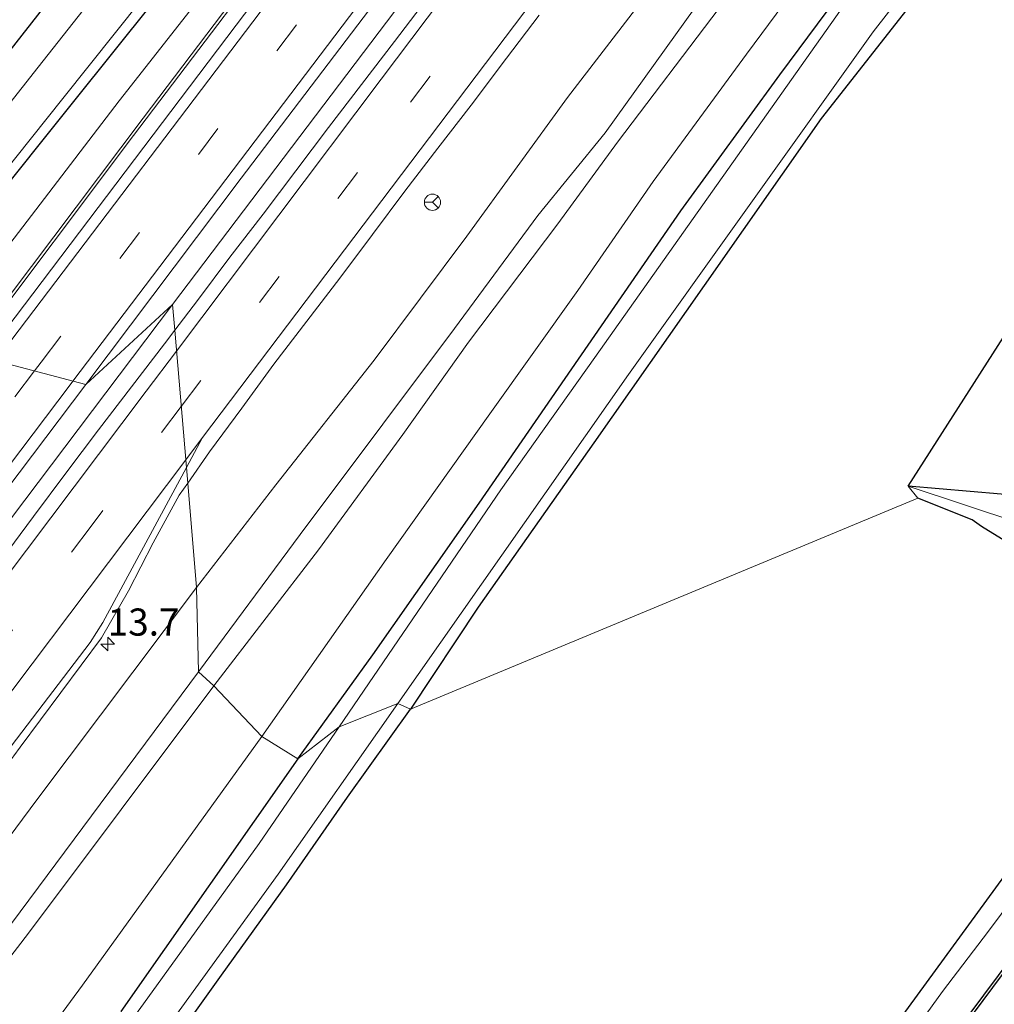
# Model space of a CAD drawing. Units: metres. Extents: x 154783 to 157354, y 568746 to 575000.
# Drawn here: x 157186 to 157276, y 574818 to 574909 of the extents above; entities that cross this region are included whole.
import ezdxf
from ezdxf.enums import TextEntityAlignment as Align

# ---------------------------------------------------------------- set-up
doc = ezdxf.new("R2010")
doc.units = ezdxf.units.M
doc.linetypes.add('VW-3-9_STREEP', pattern=[12, 3, -9])
doc.layers.get('0').update_dxf_attribs({"lineweight": 25})
for name, color, linetype, lineweight in [('B-ME-AM-KILOMETR-S-B1', 7, 'Continuous', 18), ('B-ME-BV-GELEIDECONSTRUCTIE-GELEIDERAIL-L-B1', 213, 'BV-GELEIDERAIL', 18), ('B-ME-GR-BOMENSTRUIKEN-GV-B6', 93, 'Continuous', 18), ('B-ME-GW-KRUINLIJN-L-B1', 93, 'Continuous', 18), ('B-ME-GW-TEENLIJN-L-B1', 93, 'Continuous', 18), ('B-ME-IE-GRASLAND-GV-B6', 93, 'Continuous', 18), ('B-ME-IE-GRONDWERKLIJN-GROND_INGERICHT-GV-B6', 253, 'Continuous', 18), ('B-ME-IE-HULPGEOMETRIE-L-B1', 53, 'Continuous', 18), ('B-ME-OG-WATER-GV-B6', 153, 'Continuous', 18), ('B-ME-VH-VERH_SOORT-BITUMEN-GV-B6', 8, 'IE-TERREINAFSCHEIDING-NATUURLIJK-HOUTWAL', 18), ('B-ME-VH-VERH_SOORT-HALF_VERHARDING-GV-B6', 8, 'IE-TERREINAFSCHEIDING-NATUURLIJK-HOUTWAL', 18), ('B-ME-VW-MARKERING-39STREEP-015-L-B1', 255, 'VW-3-9_STREEP', 18), ('B-ME-VW-MARKERING-STREEP-015-L-B1', 7, 'Continuous', 18), ('B-ME-VW-MEUBILAIR_WEGMEUBILAIR-RONA-S-B1', 8, 'Continuous', 18)]:
    doc.layers.add(name, color=color, linetype=linetype, lineweight=lineweight)
for name, color, linetype in [('B-ME-GW-INSTEEKWATERGANG-L-B1', 10, 'Continuous'), ('B-ME-KG-KADASTRAAL-OPNAMEDTMGRENS-L-B1', 10, 'Continuous'), ('B-ME-OB-BESCHOEIING-GV-B6', 10, 'Continuous')]:
    doc.layers.add(name, color=color, linetype=linetype)
doc.styles.add('NLCS-ISO', font='NLCS-ISO.TTF')
doc.linetypes.add('BV-GELEIDERAIL', pattern='A,10,-3,[108,NLCS.SHX,S=1,R=0,X=0,Y=0],-3', length=16)
doc.linetypes.add('IE-TERREINAFSCHEIDING-NATUURLIJK-HOUTWAL', pattern='A,7,-1.5,[67,NLCS.SHX,S=0.75,R=45,X=0,Y=0],-1.5,7,-1.5,[70,NLCS.SHX,S=0.75,R=0,X=0,Y=0],-1.5', length=20)

# ---------------------------------------------------------------- blocks, each defined once
blk = doc.blocks.new('hecto')
for p, q in [((0, 0.625), (-0.625, 0)), ((0, -0.625), (0, 0.625)), ((-0.625, 0), (0.625, 0)), ((0.625, 0), (0, -0.625))]:
    blk.add_line(p, q)
blk = doc.blocks.new('wegwijzer')
for q in [(-0.53, -0.53), (0, 0.75), (0.53, -0.53)]:
    blk.add_line((0, 0), q)
blk.add_circle((0, 0), 0.75)

msp = doc.modelspace()

# ---------------------------------------------------------------- linework, layer by layer
at = {"layer": 'B-ME-BV-GELEIDECONSTRUCTIE-GELEIDERAIL-L-B1'}
msp.add_line((157156.795, 574825.583, 3.591), (157200.19, 574882.985, 2.692), dxfattribs=at)
for points in [[(157231.5268, 574945.1952, 1.6756), (157213.568, 574921.409, 2.003), (157197.466, 574900.178, 2.282), (157183.027, 574881.017, 2.611)], [(157200.19, 574882.985, 2.692), (157224.3363, 574914.8747, 2.2648), (157241.8931, 574938.0618, 1.9542)]]:
    msp.add_polyline3d(points, dxfattribs=at)
at = {"layer": 'B-ME-GR-BOMENSTRUIKEN-GV-B6'}
msp.add_polyline3d([(157258.1831, 575000, 0.3317), (157251.5942, 574990.6131, 0.313), (157236.1367, 574970.561, 0.1428), (157224.0537, 574956.4724, 0.1429), (157212.424, 574941.146, 0.103), (157187.7382, 574909.672, 0.0719), (157163.0524, 574878.198, 0.0409), (157157.581, 574871.222, 0.034), (157141.619, 574872.33, 0.406), (157204.199, 574961.052, 0.286), (157231.9262, 575000, 0.3072), (157258.1831, 575000, 0.3317)], dxfattribs=at)
msp.add_polyline3d([(157258.1831, 575000, 0.3317), (157251.5942, 574990.6131, 0.313), (157236.1367, 574970.561, 0.1428), (157224.0537, 574956.4724, 0.1429), (157212.424, 574941.146, 0.103), (157187.7382, 574909.672, 0.0719), (157163.0524, 574878.198, 0.0409), (157157.581, 574871.222, 0.034), (157141.619, 574872.33, 0.406), (157204.199, 574961.052, 0.286), (157231.9262, 575000, 0.3072), (157258.1831, 575000, 0.3317)], dxfattribs=at)
at = {"layer": 'B-ME-GW-INSTEEKWATERGANG-L-B1'}
for points in [[(157211.75, 574841.126, 0.228), (157218.668, 574850.703, 0.166), (157228.454, 574864.672, 0.146), (157247.063, 574891.617, 0.194), (157256.182, 574904.15, 0.231), (157277.9876, 574933.5195, 0.4222), (157293.8631, 574953.6659, 0.3505), (157307.5273, 574970.9439, 0.3114), (157326.462, 574995.1614, 0.268), (157330.1097, 575000, 0.2727)], [(157211.75, 574841.126, 0.228), (157218.668, 574850.703, 0.166), (157228.454, 574864.672, 0.146), (157247.063, 574891.617, 0.194), (157256.182, 574904.15, 0.231), (157277.9876, 574933.5195, 0.4222), (157293.8631, 574953.6659, 0.3505), (157307.5273, 574970.9439, 0.3114), (157326.462, 574995.1614, 0.268), (157330.1097, 575000, 0.2727)], [(157337.9436, 575000, 0.0615), (157331.102, 574990.8963, 0.0351), (157313.0692, 574967.8324, -0.1376), (157299.2662, 574950.2274, -0.1564), (157282.7573, 574929.1271, -0.0961), (157259.989, 574900.138, -0.082), (157249.214, 574884.743, -0.002), (157239.019, 574870.25, -0.064), (157228.383, 574855.104, -0.101), (157222.126, 574845.706, 0.046)], [(157337.9436, 575000, 0.0615), (157331.102, 574990.8963, 0.0351), (157313.0692, 574967.8324, -0.1376), (157299.2662, 574950.2274, -0.1564), (157282.7573, 574929.1271, -0.0961), (157259.989, 574900.138, -0.082), (157249.214, 574884.743, -0.002), (157239.019, 574870.25, -0.064), (157228.383, 574855.104, -0.101), (157222.126, 574845.706, 0.046)], [(157224.0537, 574956.4724, 0.1429), (157212.424, 574941.146, 0.103), (157187.7382, 574909.672, 0.0719), (157163.0524, 574878.198, 0.0409), (157157.581, 574871.222, 0.034)], [(157166.207, 574870.623, -0.056), (157191.2079, 574901.8473, -0.0123), (157216.009, 574932.822, 0.031), (157230.103, 574950.9839, 0.0572)], [(157267.216, 574817.064, -0.077), (157277.746, 574831.501, -0.167), (157279.907, 574834.745, -0.173), (157281.31, 574837.214, -0.212), (157282.9, 574841.912, -0.194), (157285.473, 574849.413, -0.2), (157287.58, 574854.683, -0.227), (157288.079, 574857.512, -0.248), (157287.892, 574858.38, -0.227), (157287.145, 574859.253, -0.221), (157285.367, 574859.989, -0.257), (157283.644, 574860.133, -0.263), (157282.671, 574859.942, -0.314), (157281.11, 574860.035, -0.41), (157279.482, 574860.275, -0.425), (157277.013, 574861.142, -0.407), (157274.765, 574862.523, -0.389), (157273.927, 574863.144, -0.317), (157268.912, 574865.152, 0.076)], [(157198.915, 574813.084, 0.031), (157204.716, 574821.161, 0.013), (157210.69, 574829.502, 0.028), (157216.332, 574837.568, 0.003), (157222.126, 574845.706, 0.046)], [(157211.75, 574841.126, 0.228), (157195.416, 574817.812, 0.188)]]:
    msp.add_polyline3d(points, dxfattribs=at)
at = {"layer": 'B-ME-GW-KRUINLIJN-L-B1'}
for points in [[(157180.272, 574882.186, 1.688), (157195.263, 574901.759, 1.434), (157211.417, 574922.327, 1.2), (157231.906, 574949.348, 0.956), (157248.377, 574972.035, 0.68), (157253.255, 574979.196, 0.621), (157254.323, 574980.684, 0.609), (157264.576, 574993.359, 0.498), (157269.8393, 575000, 0.5401)], [(157180.272, 574882.186, 1.688), (157195.263, 574901.759, 1.434), (157211.417, 574922.327, 1.2), (157231.906, 574949.348, 0.956), (157248.377, 574972.035, 0.68), (157253.255, 574979.196, 0.621), (157254.323, 574980.684, 0.609), (157264.576, 574993.359, 0.498), (157269.8393, 575000, 0.5401)], [(157317.8511, 575000, 3.5492), (157314.071, 574994.879, 3.511), (157308.026, 574987.039, 3.49), (157302.573, 574979.799, 3.518), (157296.16, 574971.437, 3.539), (157291.511, 574965.245, 3.578), (157284.911, 574956.932, 3.547), (157278.124, 574947.829, 3.585), (157268.512, 574934.514, 3.703), (157265.986, 574931.931, 3.483), (157263.272, 574929.414, 3.07), (157249.3, 574911.676, 3.058), (157240.09, 574898.802, 3.282), (157233.869, 574891.202, 3.3), (157226.177, 574880.781, 3.437), (157219.585, 574871.964, 3.601), (157211.964, 574861.792, 3.722), (157202.588, 574849.126, 4.099)], [(157317.8511, 575000, 3.5492), (157314.071, 574994.879, 3.511), (157308.026, 574987.039, 3.49), (157302.573, 574979.799, 3.518), (157296.16, 574971.437, 3.539), (157291.511, 574965.245, 3.578), (157284.911, 574956.932, 3.547), (157278.124, 574947.829, 3.585), (157268.512, 574934.514, 3.703), (157265.986, 574931.931, 3.483), (157263.272, 574929.414, 3.07), (157249.3, 574911.676, 3.058), (157240.09, 574898.802, 3.282), (157233.869, 574891.202, 3.3), (157226.177, 574880.781, 3.437), (157219.585, 574871.964, 3.601), (157211.964, 574861.792, 3.722), (157202.588, 574849.126, 4.099)], [(157203.995, 574847.854, 4.084), (157213.656, 574860.372, 3.644), (157221.436, 574870.996, 3.439), (157227.471, 574879.514, 3.405), (157235.699, 574890.437, 3.268), (157241.21, 574897.966, 3.236), (157250.589, 574910.322, 3.06), (157264.662, 574928.202, 3.053), (157266.456, 574930.472, 3.369), (157269.217, 574933.98, 3.691), (157279.033, 574946.872, 3.537), (157285.835, 574956.075, 3.558), (157292.37, 574964.665, 3.531), (157297.069, 574970.759, 3.533), (157303.257, 574978.893, 3.475), (157309.057, 574986.64, 3.473), (157314.769, 574994.29, 3.49), (157319.0687, 575000, 3.5372)], [(157203.995, 574847.854, 4.084), (157213.656, 574860.372, 3.644), (157221.436, 574870.996, 3.439), (157227.471, 574879.514, 3.405), (157235.699, 574890.437, 3.268), (157241.21, 574897.966, 3.236), (157250.589, 574910.322, 3.06), (157264.662, 574928.202, 3.053), (157266.456, 574930.472, 3.369), (157269.217, 574933.98, 3.691), (157279.033, 574946.872, 3.537), (157285.835, 574956.075, 3.558), (157292.37, 574964.665, 3.531), (157297.069, 574970.759, 3.533), (157303.257, 574978.893, 3.475), (157309.057, 574986.64, 3.473), (157314.769, 574994.29, 3.49), (157319.0687, 575000, 3.5372)], [(157203.995, 574847.854, 4.084), (157186.921, 574825.038, 4.532), (157169.555, 574802.458, 4.604), (157153.013, 574780.9, 4.878), (157150.953, 574778.525, 4.825), (157150.488, 574777.962, 4.756), (157149.859, 574778.394, 4.815), (157149.704, 574778.67, 4.844), (157149.851, 574779.309, 4.785), (157151.559, 574781.934, 4.922), (157168.068, 574803.759, 4.637), (157185.346, 574825.938, 4.541), (157202.588, 574849.126, 4.099)]]:
    msp.add_polyline3d(points, dxfattribs=at)
at = {"layer": 'B-ME-GW-TEENLIJN-L-B1'}
for points in [[(157310.8672, 575000, 0.7387), (157309.174, 574997.658, 0.75), (157303.095, 574989.545, 0.753), (157297.376, 574982.417, 0.592), (157290.889, 574974.337, 0.578), (157285.72, 574967.495, 0.578), (157279.836, 574959.637, 0.589), (157273.482, 574951.439, 0.658), (157267.212, 574943.214, 0.609), (157261.543, 574935.165, 0.675), (157245.849, 574914.119, 0.902), (157236.606, 574902.074, 1.007), (157227.337, 574889.284, 1.25), (157218.768, 574877.863, 1.433), (157209.709, 574866.384, 1.491), (157202.408, 574856.901, 1.639)], [(157310.8672, 575000, 0.7387), (157309.174, 574997.658, 0.75), (157303.095, 574989.545, 0.753), (157297.376, 574982.417, 0.592), (157290.889, 574974.337, 0.578), (157285.72, 574967.495, 0.578), (157279.836, 574959.637, 0.589), (157273.482, 574951.439, 0.658), (157267.212, 574943.214, 0.609), (157261.543, 574935.165, 0.675), (157245.849, 574914.119, 0.902), (157236.606, 574902.074, 1.007), (157227.337, 574889.284, 1.25), (157218.768, 574877.863, 1.433), (157209.709, 574866.384, 1.491), (157202.408, 574856.901, 1.639)], [(157208.407, 574843.166, 0.663), (157219.878, 574859.49, 0.615), (157229.435, 574872.902, 0.632), (157237.571, 574884.283, 0.659), (157244.516, 574894.319, 0.672), (157253.104, 574906.077, 0.654), (157266.174, 574923.715, 0.737), (157270.06, 574928.515, 0.832), (157272.683, 574931.383, 0.807), (157275.642, 574935.28, 0.831), (157282.88, 574944.419, 0.736), (157289.505, 574953.035, 0.675), (157295.693, 574961.158, 0.641), (157300.468, 574967.327, 0.577), (157307.243, 574976.069, 0.482), (157312.004, 574982.438, 0.527), (157317.592, 574989.898, 0.485), (157324.018, 574997.954, 0.438), (157325.5415, 575000, 0.4354)], [(157208.407, 574843.166, 0.663), (157219.878, 574859.49, 0.615), (157229.435, 574872.902, 0.632), (157237.571, 574884.283, 0.659), (157244.516, 574894.319, 0.672), (157253.104, 574906.077, 0.654), (157266.174, 574923.715, 0.737), (157270.06, 574928.515, 0.832), (157272.683, 574931.383, 0.807), (157275.642, 574935.28, 0.831), (157282.88, 574944.419, 0.736), (157289.505, 574953.035, 0.675), (157295.693, 574961.158, 0.641), (157300.468, 574967.327, 0.577), (157307.243, 574976.069, 0.482), (157312.004, 574982.438, 0.527), (157317.592, 574989.898, 0.485), (157324.018, 574997.954, 0.438), (157325.5415, 575000, 0.4354)], [(157202.408, 574856.901, 1.639), (157187.673, 574837.323, 1.972), (157171.019, 574814.919, 2.343), (157157.39, 574797.348, 2.493), (157146.946, 574783.516, 2.68), (157146.009, 574782.076, 2.763), (157145.757, 574780.519, 2.747), (157145.64, 574777.128, 2.582), (157146.363, 574774.168, 2.007), (157148.597, 574771.437, 1.48), (157151.21, 574770.257, 1.067), (157153.895, 574770.443, 0.792), (157155.838, 574772.249, 0.737), (157163.548, 574782.159, 0.711), (157176.295, 574799.073, 0.617), (157191.882, 574820.242, 0.653), (157208.407, 574843.166, 0.663)]]:
    msp.add_polyline3d(points, dxfattribs=at)
at = {"layer": 'B-ME-IE-GRASLAND-GV-B6'}
for points in [[(157261.0431, 575000, -0.9453), (157253.3298, 574988.7861, -0.9554), (157238.0248, 574968.8471, -0.9503), (157226.6941, 574954.0768, -0.935), (157212.58, 574936.265, -0.935), (157187.8083, 574904.8586, -0.935), (157161.086, 574870.979, -0.935), (157157.581, 574871.222, 0.034), (157163.0524, 574878.198, 0.0409), (157187.7382, 574909.672, 0.0719), (157212.424, 574941.146, 0.103), (157224.0537, 574956.4724, 0.1429), (157236.1367, 574970.561, 0.1428), (157251.5942, 574990.6131, 0.313), (157258.1831, 575000, 0.3317), (157261.0431, 575000, -0.9453)], [(157261.0431, 575000, -0.9453), (157253.3298, 574988.7861, -0.9554), (157238.0248, 574968.8471, -0.9503), (157226.6941, 574954.0768, -0.935), (157212.58, 574936.265, -0.935), (157187.8083, 574904.8586, -0.935), (157161.086, 574870.979, -0.935), (157157.581, 574871.222, 0.034), (157163.0524, 574878.198, 0.0409), (157187.7382, 574909.672, 0.0719), (157212.424, 574941.146, 0.103), (157224.0537, 574956.4724, 0.1429), (157236.1367, 574970.561, 0.1428), (157251.5942, 574990.6131, 0.313), (157258.1831, 575000, 0.3317), (157261.0431, 575000, -0.9453)], [(157265.6138, 575000, -0.9475), (157268.4265, 575000, 0.4329), (157256.9744, 574984.4325, 0.4814), (157242.504, 574964.9296, 0.5647), (157230.103, 574950.9839, 0.0572), (157216.009, 574932.822, 0.031), (157191.2079, 574901.8473, -0.0123), (157166.207, 574870.623, -0.056), (157165.124, 574870.698, -0.935), (157190.0599, 574901.9742, -0.935), (157211.788, 574929.227, -0.935), (157229.3385, 574951.6776, -0.935), (157240.9675, 574966.3932, -0.9457), (157256.6959, 574986.1634, -0.9545), (157265.6138, 575000, -0.9475)], [(157265.6138, 575000, -0.9475), (157268.4265, 575000, 0.4329), (157256.9744, 574984.4325, 0.4814), (157242.504, 574964.9296, 0.5647), (157230.103, 574950.9839, 0.0572), (157216.009, 574932.822, 0.031), (157191.2079, 574901.8473, -0.0123), (157166.207, 574870.623, -0.056), (157165.124, 574870.698, -0.935), (157190.0599, 574901.9742, -0.935), (157211.788, 574929.227, -0.935), (157229.3385, 574951.6776, -0.935), (157240.9675, 574966.3932, -0.9457), (157256.6959, 574986.1634, -0.9545), (157265.6138, 575000, -0.9475)], [(157269.8393, 575000, 0.5401), (157264.576, 574993.359, 0.498), (157254.323, 574980.684, 0.609), (157253.255, 574979.196, 0.621), (157248.377, 574972.035, 0.68), (157231.906, 574949.348, 0.956), (157211.417, 574922.327, 1.2), (157195.263, 574901.759, 1.434), (157180.272, 574882.186, 1.688), (157166.207, 574870.623, -0.056), (157191.2079, 574901.8473, -0.0123), (157216.009, 574932.822, 0.031), (157230.103, 574950.9839, 0.0572), (157242.504, 574964.9296, 0.5647), (157256.9744, 574984.4325, 0.4814), (157268.4265, 575000, 0.4329), (157269.8393, 575000, 0.5401)], [(157269.8393, 575000, 0.5401), (157264.576, 574993.359, 0.498), (157254.323, 574980.684, 0.609), (157253.255, 574979.196, 0.621), (157248.377, 574972.035, 0.68), (157231.906, 574949.348, 0.956), (157211.417, 574922.327, 1.2), (157195.263, 574901.759, 1.434), (157180.272, 574882.186, 1.688), (157166.207, 574870.623, -0.056), (157191.2079, 574901.8473, -0.0123), (157216.009, 574932.822, 0.031), (157230.103, 574950.9839, 0.0572), (157242.504, 574964.9296, 0.5647), (157256.9744, 574984.4325, 0.4814), (157268.4265, 575000, 0.4329), (157269.8393, 575000, 0.5401)], [(157332.5283, 575000, -0.939), (157327.517, 574993.3202, -0.939), (157309.5149, 574970.2582, -0.939), (157296.0143, 574953.0749, -0.939), (157279.3324, 574931.7846, -0.939), (157262.2346, 574910.7591, -0.939), (157239.1127, 574878.1189, -0.939), (157230.4587, 574865.9024, -0.939), (157215.567, 574844.073, -0.939), (157211.75, 574841.126, 0.228), (157218.668, 574850.703, 0.166), (157228.454, 574864.672, 0.146), (157247.063, 574891.617, 0.194), (157256.182, 574904.15, 0.231), (157277.9876, 574933.5195, 0.4222), (157293.8631, 574953.6659, 0.3505), (157307.5273, 574970.9439, 0.3114), (157326.462, 574995.1614, 0.268), (157330.1097, 575000, 0.2727), (157332.5283, 575000, -0.939)], [(157332.5283, 575000, -0.939), (157327.517, 574993.3202, -0.939), (157309.5149, 574970.2582, -0.939), (157296.0143, 574953.0749, -0.939), (157279.3324, 574931.7846, -0.939), (157262.2346, 574910.7591, -0.939), (157239.1127, 574878.1189, -0.939), (157230.4587, 574865.9024, -0.939), (157215.567, 574844.073, -0.939), (157211.75, 574841.126, 0.228), (157218.668, 574850.703, 0.166), (157228.454, 574864.672, 0.146), (157247.063, 574891.617, 0.194), (157256.182, 574904.15, 0.231), (157277.9876, 574933.5195, 0.4222), (157293.8631, 574953.6659, 0.3505), (157307.5273, 574970.9439, 0.3114), (157326.462, 574995.1614, 0.268), (157330.1097, 575000, 0.2727), (157332.5283, 575000, -0.939)], [(157336.04, 575000, -0.939), (157337.9436, 575000, 0.0615), (157331.102, 574990.8963, 0.0351), (157313.0692, 574967.8324, -0.1376), (157299.2662, 574950.2274, -0.1564), (157282.7573, 574929.1271, -0.0961), (157259.989, 574900.138, -0.082), (157249.214, 574884.743, -0.002), (157239.019, 574870.25, -0.064), (157228.383, 574855.104, -0.101), (157222.126, 574845.706, 0.046), (157220.957, 574846.208, -0.939), (157242.2187, 574876.5424, -0.939), (157264.785, 574908.1353, -0.939), (157281.7972, 574929.9499, -0.939), (157298.3076, 574950.8144, -0.939), (157312.2614, 574968.6638, -0.939), (157330.0198, 574991.877, -0.939), (157336.04, 575000, -0.939)], [(157336.04, 575000, -0.939), (157337.9436, 575000, 0.0615), (157331.102, 574990.8963, 0.0351), (157313.0692, 574967.8324, -0.1376), (157299.2662, 574950.2274, -0.1564), (157282.7573, 574929.1271, -0.0961), (157259.989, 574900.138, -0.082), (157249.214, 574884.743, -0.002), (157239.019, 574870.25, -0.064), (157228.383, 574855.104, -0.101), (157222.126, 574845.706, 0.046), (157220.957, 574846.208, -0.939), (157242.2187, 574876.5424, -0.939), (157264.785, 574908.1353, -0.939), (157281.7972, 574929.9499, -0.939), (157298.3076, 574950.8144, -0.939), (157312.2614, 574968.6638, -0.939), (157330.0198, 574991.877, -0.939), (157336.04, 575000, -0.939)], [(157353.612, 575000, -0.2512), (157345.6346, 574987.5355, -0.309), (157319.7597, 574947.1067, -0.4967), (157293.8849, 574906.6778, -0.6843), (157268.01, 574866.249, -0.872), (157268.912, 574865.152, 0.076), (157222.126, 574845.706, 0.046), (157228.383, 574855.104, -0.101), (157239.019, 574870.25, -0.064), (157249.214, 574884.743, -0.002), (157259.989, 574900.138, -0.082), (157282.7573, 574929.1271, -0.0961), (157299.2662, 574950.2274, -0.1564), (157313.0692, 574967.8324, -0.1376), (157331.102, 574990.8963, 0.0351), (157337.9436, 575000, 0.0615), (157353.612, 575000, -0.2512)], [(157353.612, 575000, -0.2512), (157345.6346, 574987.5355, -0.309), (157319.7597, 574947.1067, -0.4967), (157293.8849, 574906.6778, -0.6843), (157268.01, 574866.249, -0.872), (157268.912, 574865.152, 0.076), (157222.126, 574845.706, 0.046), (157228.383, 574855.104, -0.101), (157239.019, 574870.25, -0.064), (157249.214, 574884.743, -0.002), (157259.989, 574900.138, -0.082), (157282.7573, 574929.1271, -0.0961), (157299.2662, 574950.2274, -0.1564), (157313.0692, 574967.8324, -0.1376), (157331.102, 574990.8963, 0.0351), (157337.9436, 575000, 0.0615), (157353.612, 575000, -0.2512)], [(157278.124, 574947.829, 3.585), (157268.512, 574934.514, 3.703), (157265.986, 574931.931, 3.483), (157263.272, 574929.414, 3.07), (157249.3, 574911.676, 3.058), (157240.09, 574898.802, 3.282), (157233.869, 574891.202, 3.3), (157226.177, 574880.781, 3.437), (157219.585, 574871.964, 3.601), (157211.964, 574861.792, 3.722), (157202.588, 574849.126, 4.099), (157202.408, 574856.901, 1.639), (157209.709, 574866.384, 1.491), (157218.768, 574877.863, 1.433), (157227.337, 574889.284, 1.25), (157236.606, 574902.074, 1.007), (157245.849, 574914.119, 0.902), (157261.543, 574935.165, 0.675), (157267.212, 574943.214, 0.609), (157273.482, 574951.439, 0.658), (157279.836, 574959.637, 0.589)], [(157278.124, 574947.829, 3.585), (157268.512, 574934.514, 3.703), (157265.986, 574931.931, 3.483), (157263.272, 574929.414, 3.07), (157249.3, 574911.676, 3.058), (157240.09, 574898.802, 3.282), (157233.869, 574891.202, 3.3), (157226.177, 574880.781, 3.437), (157219.585, 574871.964, 3.601), (157211.964, 574861.792, 3.722), (157202.588, 574849.126, 4.099), (157202.408, 574856.901, 1.639), (157209.709, 574866.384, 1.491), (157218.768, 574877.863, 1.433), (157227.337, 574889.284, 1.25), (157236.606, 574902.074, 1.007), (157245.849, 574914.119, 0.902), (157261.543, 574935.165, 0.675), (157267.212, 574943.214, 0.609), (157273.482, 574951.439, 0.658), (157279.836, 574959.637, 0.589)], [(157279.033, 574946.872, 3.537), (157269.217, 574933.98, 3.691), (157266.456, 574930.472, 3.369), (157264.662, 574928.202, 3.053), (157250.589, 574910.322, 3.06), (157241.21, 574897.966, 3.236), (157235.699, 574890.437, 3.268), (157227.471, 574879.514, 3.405), (157221.436, 574870.996, 3.439), (157213.656, 574860.372, 3.644), (157203.995, 574847.854, 4.084), (157202.588, 574849.126, 4.099), (157211.964, 574861.792, 3.722), (157219.585, 574871.964, 3.601), (157226.177, 574880.781, 3.437), (157233.869, 574891.202, 3.3), (157240.09, 574898.802, 3.282), (157249.3, 574911.676, 3.058), (157263.272, 574929.414, 3.07), (157265.986, 574931.931, 3.483), (157268.512, 574934.514, 3.703), (157278.124, 574947.829, 3.585)], [(157279.033, 574946.872, 3.537), (157269.217, 574933.98, 3.691), (157266.456, 574930.472, 3.369), (157264.662, 574928.202, 3.053), (157250.589, 574910.322, 3.06), (157241.21, 574897.966, 3.236), (157235.699, 574890.437, 3.268), (157227.471, 574879.514, 3.405), (157221.436, 574870.996, 3.439), (157213.656, 574860.372, 3.644), (157203.995, 574847.854, 4.084), (157202.588, 574849.126, 4.099), (157211.964, 574861.792, 3.722), (157219.585, 574871.964, 3.601), (157226.177, 574880.781, 3.437), (157233.869, 574891.202, 3.3), (157240.09, 574898.802, 3.282), (157249.3, 574911.676, 3.058), (157263.272, 574929.414, 3.07), (157265.986, 574931.931, 3.483), (157268.512, 574934.514, 3.703), (157278.124, 574947.829, 3.585)], [(157282.88, 574944.419, 0.736), (157275.642, 574935.28, 0.831), (157272.683, 574931.383, 0.807), (157270.06, 574928.515, 0.832), (157266.174, 574923.715, 0.737), (157253.104, 574906.077, 0.654), (157244.516, 574894.319, 0.672), (157237.571, 574884.283, 0.659), (157229.435, 574872.902, 0.632), (157219.878, 574859.49, 0.615), (157208.407, 574843.166, 0.663), (157203.995, 574847.854, 4.084), (157213.656, 574860.372, 3.644), (157221.436, 574870.996, 3.439), (157227.471, 574879.514, 3.405), (157235.699, 574890.437, 3.268), (157241.21, 574897.966, 3.236), (157250.589, 574910.322, 3.06), (157264.662, 574928.202, 3.053), (157266.456, 574930.472, 3.369), (157269.217, 574933.98, 3.691), (157279.033, 574946.872, 3.537)], [(157282.88, 574944.419, 0.736), (157275.642, 574935.28, 0.831), (157272.683, 574931.383, 0.807), (157270.06, 574928.515, 0.832), (157266.174, 574923.715, 0.737), (157253.104, 574906.077, 0.654), (157244.516, 574894.319, 0.672), (157237.571, 574884.283, 0.659), (157229.435, 574872.902, 0.632), (157219.878, 574859.49, 0.615), (157208.407, 574843.166, 0.663), (157203.995, 574847.854, 4.084), (157213.656, 574860.372, 3.644), (157221.436, 574870.996, 3.439), (157227.471, 574879.514, 3.405), (157235.699, 574890.437, 3.268), (157241.21, 574897.966, 3.236), (157250.589, 574910.322, 3.06), (157264.662, 574928.202, 3.053), (157266.456, 574930.472, 3.369), (157269.217, 574933.98, 3.691), (157279.033, 574946.872, 3.537)], [(157277.9876, 574933.5195, 0.4222), (157256.182, 574904.15, 0.231), (157247.063, 574891.617, 0.194), (157228.454, 574864.672, 0.146), (157218.668, 574850.703, 0.166), (157211.75, 574841.126, 0.228), (157208.407, 574843.166, 0.663), (157219.878, 574859.49, 0.615), (157229.435, 574872.902, 0.632), (157237.571, 574884.283, 0.659), (157244.516, 574894.319, 0.672), (157253.104, 574906.077, 0.654), (157266.174, 574923.715, 0.737), (157270.06, 574928.515, 0.832), (157272.683, 574931.383, 0.807), (157275.642, 574935.28, 0.831), (157282.88, 574944.419, 0.736)], [(157277.9876, 574933.5195, 0.4222), (157256.182, 574904.15, 0.231), (157247.063, 574891.617, 0.194), (157228.454, 574864.672, 0.146), (157218.668, 574850.703, 0.166), (157211.75, 574841.126, 0.228), (157208.407, 574843.166, 0.663), (157219.878, 574859.49, 0.615), (157229.435, 574872.902, 0.632), (157237.571, 574884.283, 0.659), (157244.516, 574894.319, 0.672), (157253.104, 574906.077, 0.654), (157266.174, 574923.715, 0.737), (157270.06, 574928.515, 0.832), (157272.683, 574931.383, 0.807), (157275.642, 574935.28, 0.831), (157282.88, 574944.419, 0.736)], [(157213.388, 574920.709, 1.285), (157196.591, 574898.564, 1.577), (157181.84, 574878.969, 1.869), (157183.027, 574881.017, 2.611), (157180.272, 574882.186, 1.688), (157195.263, 574901.759, 1.434), (157211.417, 574922.327, 1.2)], [(157213.388, 574920.709, 1.285), (157196.591, 574898.564, 1.577), (157181.84, 574878.969, 1.869), (157183.027, 574881.017, 2.611), (157180.272, 574882.186, 1.688), (157195.263, 574901.759, 1.434), (157211.417, 574922.327, 1.2)], [(157223.6012, 574911.1474, 1.4869), (157220.6575, 574907.2263, 1.5424), (157217.6015, 574903.2688, 1.5867), (157214.5631, 574899.2977, 1.6518), (157211.5569, 574895.3029, 1.7143), (157208.5372, 574891.3176, 1.7727), (157205.4791, 574887.3618, 1.8347), (157202.4842, 574883.3571, 1.8976), (157200.3917, 574880.6124, 1.9297), (157200.19, 574882.985, 2.692), (157192.197, 574875.614, 2.174), (157206.518, 574894.634, 1.882), (157221.007, 574913.689, 1.643)], [(157223.6012, 574911.1474, 1.4869), (157220.6575, 574907.2263, 1.5424), (157217.6015, 574903.2688, 1.5867), (157214.5631, 574899.2977, 1.6518), (157211.5569, 574895.3029, 1.7143), (157208.5372, 574891.3176, 1.7727), (157205.4791, 574887.3618, 1.8347), (157202.4842, 574883.3571, 1.8976), (157200.3917, 574880.6124, 1.9297), (157200.19, 574882.985, 2.692), (157192.197, 574875.614, 2.174), (157206.518, 574894.634, 1.882), (157221.007, 574913.689, 1.643)], [(157245.849, 574914.119, 0.902), (157236.606, 574902.074, 1.007), (157227.337, 574889.284, 1.25), (157218.768, 574877.863, 1.433), (157209.709, 574866.384, 1.491), (157202.408, 574856.901, 1.639), (157201.5892, 574866.5301, 1.8399), (157203.6057, 574869.4275, 1.8002), (157206.5931, 574873.4386, 1.7397), (157209.5435, 574877.4799, 1.6857), (157212.5683, 574881.4616, 1.636), (157215.6185, 574885.4345, 1.5704), (157218.6243, 574889.4304, 1.5042), (157221.6135, 574893.4387, 1.4705), (157224.6591, 574897.4041, 1.396), (157227.7164, 574901.3612, 1.3297), (157230.9734, 574905.6893, 1.2782), (157233.9943, 574909.6734, 1.2407)], [(157245.849, 574914.119, 0.902), (157236.606, 574902.074, 1.007), (157227.337, 574889.284, 1.25), (157218.768, 574877.863, 1.433), (157209.709, 574866.384, 1.491), (157202.408, 574856.901, 1.639), (157201.5892, 574866.5301, 1.8399), (157203.6057, 574869.4275, 1.8002), (157206.5931, 574873.4386, 1.7397), (157209.5435, 574877.4799, 1.6857), (157212.5683, 574881.4616, 1.636), (157215.6185, 574885.4345, 1.5704), (157218.6243, 574889.4304, 1.5042), (157221.6135, 574893.4387, 1.4705), (157224.6591, 574897.4041, 1.396), (157227.7164, 574901.3612, 1.3297), (157230.9734, 574905.6893, 1.2782), (157233.9943, 574909.6734, 1.2407)], [(157146.791, 574815.594, 3.004), (157163.407, 574837.651, 2.804), (157178.634, 574857.712, 2.483), (157192.197, 574875.614, 2.174), (157200.19, 574882.985, 2.692), (157200.3917, 574880.6124, 1.9297)], [(157200.3917, 574880.6124, 1.9297), (157199.4531, 574879.3812, 1.9441), (157196.4106, 574875.4133, 2.0081), (157193.3711, 574871.4437, 2.0717), (157190.3473, 574867.4606, 2.1448), (157187.3721, 574863.4421, 2.2038), (157184.3814, 574859.4348, 2.2652), (157181.3938, 574855.4258, 2.3364), (157178.3637, 574851.4479, 2.402), (157175.3574, 574847.4526, 2.4748), (157172.3025, 574843.4941, 2.5318), (157169.2812, 574839.5104, 2.6126), (157166.2869, 574835.5061, 2.6575), (157163.2822, 574831.5093, 2.7251), (157160.0817, 574827.2944, 2.7855), (157157.0679, 574823.3045, 2.8272), (157154.0625, 574819.3083, 2.8715), (157151.0534, 574815.3152, 2.9079)], [(157166.113, 574817.594, 2.633), (157170.109, 574821.939, 2.537), (157169.2539, 574822.8334, 2.6111), (157171.497, 574825.0143, 2.4903), (157174.9871, 574828.5944, 2.406), (157178.481, 574832.2712, 2.3448), (157181.5845, 574836.1917, 2.2842), (157184.63, 574840.1573, 2.2158), (157185.5445, 574841.3863, 2.2645), (157186.1505, 574842.2007, 2.2511), (157193.6366, 574852.261, 1.9959), (157196.1166, 574856.6051, 1.9554), (157198.4122, 574861.0339, 1.8901), (157200.8156, 574865.4185, 1.8551), (157201.5892, 574866.5301, 1.8399), (157202.408, 574856.901, 1.639), (157187.673, 574837.323, 1.972), (157171.019, 574814.919, 2.343)], [(157277.013, 574861.142, -0.407), (157274.765, 574862.523, -0.389), (157273.927, 574863.144, -0.317), (157268.912, 574865.152, 0.076), (157268.01, 574866.249, -0.872), (157278.304, 574862.84, -0.872)], [(157171.019, 574814.919, 2.343), (157187.673, 574837.323, 1.972), (157202.408, 574856.901, 1.639), (157202.588, 574849.126, 4.099)], [(157203.995, 574847.854, 4.084), (157186.921, 574825.038, 4.532), (157169.555, 574802.458, 4.604), (157153.013, 574780.9, 4.878), (157150.953, 574778.525, 4.825), (157150.488, 574777.962, 4.756), (157149.859, 574778.394, 4.815), (157149.704, 574778.67, 4.844), (157149.851, 574779.309, 4.785), (157151.559, 574781.934, 4.922), (157168.068, 574803.759, 4.637), (157185.346, 574825.938, 4.541), (157202.588, 574849.126, 4.099), (157203.995, 574847.854, 4.084)], [(157202.588, 574849.126, 4.099), (157185.346, 574825.938, 4.541), (157168.068, 574803.759, 4.637)], [(157169.555, 574802.458, 4.604), (157186.921, 574825.038, 4.532), (157203.995, 574847.854, 4.084), (157208.407, 574843.166, 0.663), (157191.882, 574820.242, 0.653), (157176.295, 574799.073, 0.617)], [(157198.875, 574815.22, -0.939), (157209.925, 574830.495, -0.939), (157220.957, 574846.208, -0.939), (157222.126, 574845.706, 0.046), (157216.332, 574837.568, 0.003), (157210.69, 574829.502, 0.028), (157204.716, 574821.161, 0.013), (157198.915, 574813.084, 0.031)], [(157195.416, 574817.812, 0.188), (157211.75, 574841.126, 0.228), (157215.567, 574844.073, -0.939), (157208.162, 574833.318, -0.939), (157197.917, 574819.079, -0.939), (157188.393, 574805.923, -0.939)], [(157176.295, 574799.073, 0.617), (157191.882, 574820.242, 0.653), (157208.407, 574843.166, 0.663), (157211.75, 574841.126, 0.228), (157195.416, 574817.812, 0.188)], [(157279.989, 574831.361, -0.872), (157275.413, 574825.229, -0.872), (157271.186, 574819.667, -0.872), (157264.66, 574810.642, -0.872)], [(157267.216, 574817.064, -0.077), (157277.746, 574831.501, -0.167)]]:
    msp.add_polyline3d(points, dxfattribs=at)
at = {"layer": 'B-ME-IE-GRONDWERKLIJN-GROND_INGERICHT-GV-B6'}
for points in [[(157198.915, 574813.084, 0.031), (157204.716, 574821.161, 0.013), (157210.69, 574829.502, 0.028), (157216.332, 574837.568, 0.003), (157222.126, 574845.706, 0.046), (157268.912, 574865.152, 0.076), (157273.927, 574863.144, -0.317), (157274.765, 574862.523, -0.389), (157277.013, 574861.142, -0.407), (157279.482, 574860.275, -0.425), (157281.11, 574860.035, -0.41), (157282.671, 574859.942, -0.314), (157283.644, 574860.133, -0.263), (157285.367, 574859.989, -0.257), (157287.145, 574859.253, -0.221), (157287.892, 574858.38, -0.227), (157288.079, 574857.512, -0.248), (157287.58, 574854.683, -0.227), (157285.473, 574849.413, -0.2), (157282.9, 574841.912, -0.194), (157281.31, 574837.214, -0.212), (157279.907, 574834.745, -0.173), (157277.746, 574831.501, -0.167), (157267.216, 574817.064, -0.077)], [(157303.529, 574847.923, -0.125), (157267.938, 574799.641, -0.296), (157262.172, 574801.734, -0.362), (157274.051, 574817.587, -0.302), (157274.005, 574817.642, -0.512), (157280.248, 574826.025, -0.467), (157280.412, 574825.884, -0.305), (157285.655, 574832.802, -0.323), (157286.719, 574836.454, -0.377), (157286.577, 574836.497, -0.5), (157288.88, 574843.037, -0.539), (157289.081, 574842.973, -0.332), (157291.954, 574851.039, -0.377), (157292.842, 574850.8, -0.327), (157303.529, 574847.923, -0.125)]]:
    msp.add_polyline3d(points, dxfattribs=at)
at = {"layer": 'B-ME-IE-HULPGEOMETRIE-L-B1'}
msp.add_polyline3d([(157268.01, 574866.249, -0.872), (157268.912, 574865.152, 0.076), (157222.126, 574845.706, 0.046), (157220.957, 574846.208, -0.939), (157215.567, 574844.073, -0.939), (157211.75, 574841.126, 0.228), (157208.407, 574843.166, 0.663), (157203.995, 574847.854, 4.084), (157202.588, 574849.126, 4.099), (157202.408, 574856.901, 1.639), (157201.5892, 574866.5301, 1.8399), (157200.3917, 574880.6124, 1.9297), (157200.19, 574882.985, 2.692), (157192.197, 574875.614, 2.174), (157182.8393, 574878.0916, 1.9361)], dxfattribs=at)
at = {"layer": 'B-ME-KG-KADASTRAAL-OPNAMEDTMGRENS-L-B1'}
for points in [[(157268.01, 574866.249, -0.872), (157293.8849, 574906.6778, -0.6843), (157319.7597, 574947.1067, -0.4967), (157345.6346, 574987.5355, -0.309), (157353.612, 575000, -0.2512)], [(157268.01, 574866.249, -0.872), (157293.8849, 574906.6778, -0.6843), (157319.7597, 574947.1067, -0.4967), (157345.6346, 574987.5355, -0.309), (157353.612, 575000, -0.2512)], [(157267.938, 574799.641, -0.296), (157303.529, 574847.923, -0.125), (157312.761, 574860.448, -0.125), (157300.257, 574866.724, -0.344), (157299.099, 574866.64, -0.872), (157295.66, 574867.194, -0.872), (157292.255, 574865.031, -0.068), (157287.152, 574863.871, -0.071), (157276.586, 574865.497, -0.872), (157268.01, 574866.249, -0.872)]]:
    msp.add_polyline3d(points, dxfattribs=at)
at = {"layer": 'B-ME-OB-BESCHOEIING-GV-B6'}
msp.add_polyline3d([(157291.754, 574851.11, -0.872), (157291.954, 574851.039, -0.377), (157289.081, 574842.973, -0.332), (157288.88, 574843.037, -0.539), (157286.577, 574836.497, -0.5), (157286.719, 574836.454, -0.377), (157285.655, 574832.802, -0.323), (157280.412, 574825.884, -0.305), (157280.248, 574826.025, -0.467), (157274.005, 574817.642, -0.512), (157274.051, 574817.587, -0.302), (157262.172, 574801.734, -0.362), (157261.978, 574801.829, -0.872), (157273.781, 574817.581, -0.872), (157273.735, 574817.636, -0.872), (157280.214, 574826.335, -0.872), (157280.379, 574826.193, -0.872), (157285.462, 574832.899, -0.872), (157286.456, 574836.311, -0.872), (157286.303, 574836.358, -0.872), (157288.748, 574843.302, -0.872), (157288.95, 574843.238, -0.872), (157291.754, 574851.11, -0.872)], dxfattribs=at)
at = {"layer": 'B-ME-OG-WATER-GV-B6'}
for points in [[(157265.6138, 575000, -0.9475), (157256.6959, 574986.1634, -0.9545), (157240.9675, 574966.3932, -0.9457), (157229.3385, 574951.6776, -0.935), (157211.788, 574929.227, -0.935), (157190.0599, 574901.9742, -0.935), (157165.124, 574870.698, -0.935), (157161.086, 574870.979, -0.935), (157187.8083, 574904.8586, -0.935), (157212.58, 574936.265, -0.935), (157226.6941, 574954.0768, -0.935), (157238.0248, 574968.8471, -0.9503), (157253.3298, 574988.7861, -0.9554), (157261.0431, 575000, -0.9453), (157265.6138, 575000, -0.9475)], [(157265.6138, 575000, -0.9475), (157256.6959, 574986.1634, -0.9545), (157240.9675, 574966.3932, -0.9457), (157229.3385, 574951.6776, -0.935), (157211.788, 574929.227, -0.935), (157190.0599, 574901.9742, -0.935), (157165.124, 574870.698, -0.935), (157161.086, 574870.979, -0.935), (157187.8083, 574904.8586, -0.935), (157212.58, 574936.265, -0.935), (157226.6941, 574954.0768, -0.935), (157238.0248, 574968.8471, -0.9503), (157253.3298, 574988.7861, -0.9554), (157261.0431, 575000, -0.9453), (157265.6138, 575000, -0.9475)], [(157332.5283, 575000, -0.939), (157336.04, 575000, -0.939), (157330.0198, 574991.877, -0.939), (157312.2614, 574968.6638, -0.939), (157298.3076, 574950.8144, -0.939), (157281.7972, 574929.9499, -0.939), (157264.785, 574908.1353, -0.939), (157242.2187, 574876.5424, -0.939), (157220.957, 574846.208, -0.939), (157215.567, 574844.073, -0.939), (157230.4587, 574865.9024, -0.939), (157239.1127, 574878.1189, -0.939), (157262.2346, 574910.7591, -0.939), (157279.3324, 574931.7846, -0.939), (157296.0143, 574953.0749, -0.939), (157309.5149, 574970.2582, -0.939), (157327.517, 574993.3202, -0.939), (157332.5283, 575000, -0.939)], [(157332.5283, 575000, -0.939), (157336.04, 575000, -0.939), (157330.0198, 574991.877, -0.939), (157312.2614, 574968.6638, -0.939), (157298.3076, 574950.8144, -0.939), (157281.7972, 574929.9499, -0.939), (157264.785, 574908.1353, -0.939), (157242.2187, 574876.5424, -0.939), (157220.957, 574846.208, -0.939), (157215.567, 574844.073, -0.939), (157230.4587, 574865.9024, -0.939), (157239.1127, 574878.1189, -0.939), (157262.2346, 574910.7591, -0.939), (157279.3324, 574931.7846, -0.939), (157296.0143, 574953.0749, -0.939), (157309.5149, 574970.2582, -0.939), (157327.517, 574993.3202, -0.939), (157332.5283, 575000, -0.939)], [(157299.099, 574866.64, -0.872), (157296.33, 574861.589, -0.872), (157295.821, 574860.608, -0.872), (157292.706, 574853.723, -0.89), (157291.754, 574851.11, -0.872), (157288.95, 574843.238, -0.872), (157288.748, 574843.302, -0.872), (157286.303, 574836.358, -0.872), (157286.456, 574836.311, -0.872), (157285.462, 574832.899, -0.872), (157280.379, 574826.193, -0.872), (157280.214, 574826.335, -0.872), (157273.735, 574817.636, -0.872)], [(157278.304, 574862.84, -0.872), (157268.01, 574866.249, -0.872), (157276.586, 574865.497, -0.872)], [(157220.957, 574846.208, -0.939), (157209.925, 574830.495, -0.939), (157198.875, 574815.22, -0.939), (157187.269, 574799.365, -0.939), (157175.506, 574782.817, -0.939), (157164.624, 574767.994, -0.939), (157163.061, 574766.834, -0.939), (157161.497, 574766.632, -0.939), (157160.841, 574768.247, -0.939), (157161.042, 574769.759, -0.939), (157167.249, 574777.831, -0.939), (157177.297, 574790.706, -0.939), (157188.393, 574805.923, -0.939), (157197.917, 574819.079, -0.939), (157208.162, 574833.318, -0.939), (157215.567, 574844.073, -0.939), (157220.957, 574846.208, -0.939)], [(157264.66, 574810.642, -0.872), (157271.186, 574819.667, -0.872), (157275.413, 574825.229, -0.872), (157279.989, 574831.361, -0.872)]]:
    msp.add_polyline3d(points, dxfattribs=at)
at = {"layer": 'B-ME-VH-VERH_SOORT-BITUMEN-GV-B6'}
for points in [[(157221.007, 574913.689, 1.643), (157206.518, 574894.634, 1.882), (157192.197, 574875.614, 2.174), (157182.8393, 574878.0916, 1.9361), (157183.9429, 574879.5494, 1.9129), (157209.4022, 574913.1844, 1.4225)], [(157221.007, 574913.689, 1.643), (157206.518, 574894.634, 1.882), (157192.197, 574875.614, 2.174), (157182.8393, 574878.0916, 1.9361), (157183.9429, 574879.5494, 1.9129), (157209.4022, 574913.1844, 1.4225)], [(157233.9943, 574909.6734, 1.2407), (157230.9734, 574905.6893, 1.2782), (157227.7164, 574901.3612, 1.3297), (157224.6591, 574897.4041, 1.396), (157221.6135, 574893.4387, 1.4705), (157218.6243, 574889.4304, 1.5042), (157215.6185, 574885.4345, 1.5704), (157212.5683, 574881.4616, 1.636), (157209.5435, 574877.4799, 1.6857), (157206.5931, 574873.4386, 1.7397), (157203.6057, 574869.4275, 1.8002), (157201.5892, 574866.5301, 1.8399), (157200.3917, 574880.6124, 1.9297), (157202.4842, 574883.3571, 1.8976), (157205.4791, 574887.3618, 1.8347), (157208.5372, 574891.3176, 1.7727), (157211.5569, 574895.3029, 1.7143), (157214.5631, 574899.2977, 1.6518), (157217.6015, 574903.2688, 1.5867), (157220.6575, 574907.2263, 1.5424), (157223.6012, 574911.1474, 1.4869)], [(157233.9943, 574909.6734, 1.2407), (157230.9734, 574905.6893, 1.2782), (157227.7164, 574901.3612, 1.3297), (157224.6591, 574897.4041, 1.396), (157221.6135, 574893.4387, 1.4705), (157218.6243, 574889.4304, 1.5042), (157215.6185, 574885.4345, 1.5704), (157212.5683, 574881.4616, 1.636), (157209.5435, 574877.4799, 1.6857), (157206.5931, 574873.4386, 1.7397), (157203.6057, 574869.4275, 1.8002), (157201.5892, 574866.5301, 1.8399), (157200.3917, 574880.6124, 1.9297), (157202.4842, 574883.3571, 1.8976), (157205.4791, 574887.3618, 1.8347), (157208.5372, 574891.3176, 1.7727), (157211.5569, 574895.3029, 1.7143), (157214.5631, 574899.2977, 1.6518), (157217.6015, 574903.2688, 1.5867), (157220.6575, 574907.2263, 1.5424), (157223.6012, 574911.1474, 1.4869)], [(157151.0534, 574815.3152, 2.9079), (157154.0625, 574819.3083, 2.8715), (157157.0679, 574823.3045, 2.8272), (157160.0817, 574827.2944, 2.7855), (157163.2822, 574831.5093, 2.7251), (157166.2869, 574835.5061, 2.6575), (157169.2812, 574839.5104, 2.6126), (157172.3025, 574843.4941, 2.5318), (157175.3574, 574847.4526, 2.4748), (157178.3637, 574851.4479, 2.402), (157181.3938, 574855.4258, 2.3364), (157184.3814, 574859.4348, 2.2652), (157187.3721, 574863.4421, 2.2038), (157190.3473, 574867.4606, 2.1448), (157193.3711, 574871.4437, 2.0717), (157196.4106, 574875.4133, 2.0081), (157199.4531, 574879.3812, 1.9441), (157200.3917, 574880.6124, 1.9297)], [(157200.3917, 574880.6124, 1.9297), (157201.5892, 574866.5301, 1.8399), (157200.8156, 574865.4185, 1.8551), (157198.4122, 574861.0339, 1.8901), (157196.1166, 574856.6051, 1.9554), (157193.6366, 574852.261, 1.9959), (157186.1505, 574842.2007, 2.2511), (157185.5445, 574841.3863, 2.2645), (157184.63, 574840.1573, 2.2158), (157181.5845, 574836.1917, 2.2842), (157178.481, 574832.2712, 2.3448), (157174.9871, 574828.5944, 2.406), (157171.497, 574825.0143, 2.4903), (157169.2539, 574822.8334, 2.6111), (157167.7918, 574821.4118, 2.5959), (157164.508, 574817.6915, 2.6167)], [(157182.8393, 574878.0916, 1.9361), (157192.197, 574875.614, 2.174), (157178.634, 574857.712, 2.483), (157163.407, 574837.651, 2.804), (157146.791, 574815.594, 3.004), (157133.192, 574797.596, 3.154), (157128.741, 574791.36, 3.185), (157126.356, 574787.991, 3.22), (157126.247, 574787.837, 3.222), (157121.561, 574797.515, 2.922), (157123.858, 574800.531, 2.937), (157124.732, 574801.781, 2.911), (157128.188, 574805.723, 2.898), (157134.0506, 574813.6478, 2.748), (157158.8795, 574846.4429, 2.4406), (157182.8393, 574878.0916, 1.9361)]]:
    msp.add_polyline3d(points, dxfattribs=at)
at = {"layer": 'B-ME-VH-VERH_SOORT-HALF_VERHARDING-GV-B6'}
msp.add_polyline3d([(157182.8393, 574878.0916, 1.9361), (157181.84, 574878.969, 1.869), (157196.591, 574898.564, 1.577), (157213.388, 574920.709, 1.285), (157235.89, 574950.454, 0.949), (157236.817, 574951.663, 0.934), (157238.657, 574955.218, 0.899), (157239.7277, 574954.664, 0.9531), (157237.9774, 574951.2934, 0.9954), (157235.1135, 574947.191, 1.038), (157233.773, 574945.3385, 1.0886), (157209.4022, 574913.1844, 1.4225), (157183.9429, 574879.5494, 1.9129), (157182.8393, 574878.0916, 1.9361)], dxfattribs=at)
at = {"layer": 'B-ME-VW-MARKERING-39STREEP-015-L-B1'}
for points in [[(157187.4633, 574876.8676, 2.0744), (157188.0789, 574877.6807, 2.0614), (157213.1485, 574910.7809, 1.572), (157237.324, 574942.6895, 1.2045), (157249.3697, 574958.6046, 1.0343), (157263.6734, 574977.5065, 0.9364), (157273.9909, 574991.154, 0.8783), (157280.689, 575000, 0.8838)], [(157187.4633, 574876.8676, 2.0744), (157188.0789, 574877.6807, 2.0614), (157213.1485, 574910.7809, 1.572), (157237.324, 574942.6895, 1.2045), (157249.3697, 574958.6046, 1.0343), (157263.6734, 574977.5065, 0.9364), (157273.9909, 574991.154, 0.8783), (157280.689, 575000, 0.8838)], [(157200.9881, 574873.5993, 2.0183), (157222.13, 574901.652, 1.602), (157244.5684, 574931.4638, 1.25), (157257.2463, 574948.207, 1.0791), (157271.393, 574966.8966, 0.9746), (157286.2749, 574986.5598, 0.9162), (157296.4225, 575000, 0.9076)], [(157200.9881, 574873.5993, 2.0183), (157222.13, 574901.652, 1.602), (157244.5684, 574931.4638, 1.25), (157257.2463, 574948.207, 1.0791), (157271.393, 574966.8966, 0.9746), (157286.2749, 574986.5598, 0.9162), (157296.4225, 575000, 0.9076)], [(157187.4633, 574876.8676, 2.0744), (157162.9994, 574844.5528, 2.5893), (157137.7129, 574811.0986, 2.9363), (157123.8595, 574792.7679, 3.0837)], [(157200.9881, 574873.5993, 2.0183), (157192.672, 574862.565, 2.182), (157167.616, 574829.428, 2.731), (157146.432, 574801.406, 3.023), (157130.0939, 574779.828, 3.1336)]]:
    msp.add_polyline3d(points, dxfattribs=at)
at = {"layer": 'B-ME-VW-MARKERING-STREEP-015-L-B1'}
msp.add_line((157201.466, 574867.9787, 1.9689), (157202.954, 574870.739, 1.939), dxfattribs=at)
for points in [[(157183.8938, 574877.8128, 1.9724), (157184.705, 574878.8855, 1.9545), (157210.2871, 574912.6519, 1.4707), (157234.6026, 574944.7196, 1.1375), (157235.9328, 574946.5013, 1.0536), (157246.1062, 574959.9795, 0.9513), (157247.0382, 574961.1494, 0.9416), (157261.7804, 574980.6894, 0.8356), (157276.4071, 575000, 0.7849)], [(157183.8938, 574877.8128, 1.9724), (157184.705, 574878.8855, 1.9545), (157210.2871, 574912.6519, 1.4707), (157234.6026, 574944.7196, 1.1375), (157235.9328, 574946.5013, 1.0536), (157246.1062, 574959.9795, 0.9513), (157247.0382, 574961.1494, 0.9416), (157261.7804, 574980.6894, 0.8356), (157276.4071, 575000, 0.7849)], [(157190.9948, 574875.9324, 2.1403), (157215.8175, 574908.6533, 1.6617), (157240.0689, 574940.6419, 1.2958), (157253.1358, 574957.8805, 1.0979), (157267.8946, 574977.3969, 1.0005), (157282.6409, 574996.8916, 0.9647), (157284.9946, 575000, 0.9667)], [(157190.9948, 574875.9324, 2.1403), (157215.8175, 574908.6533, 1.6617), (157240.0689, 574940.6419, 1.2958), (157253.1358, 574957.8805, 1.0979), (157267.8946, 574977.3969, 1.0005), (157282.6409, 574996.8916, 0.9647), (157284.9946, 575000, 0.9667)], [(157200.5543, 574878.7002, 2.0405), (157219.429, 574903.766, 1.665), (157241.8657, 574933.5501, 1.3242), (157244.3664, 574936.8771, 1.241), (157259.0663, 574956.304, 1.1136), (157273.8869, 574975.8853, 1.0202), (157288.7693, 574995.5475, 0.9883), (157292.1265, 575000, 0.9857)], [(157200.5543, 574878.7002, 2.0405), (157219.429, 574903.766, 1.665), (157241.8657, 574933.5501, 1.3242), (157244.3664, 574936.8771, 1.241), (157259.0663, 574956.304, 1.1136), (157273.8869, 574975.8853, 1.0202), (157288.7693, 574995.5475, 0.9883), (157292.1265, 575000, 0.9857)], [(157300.7206, 575000, 0.8328), (157291.0042, 574987.141, 0.84), (157276.1444, 574967.493, 0.8951), (157261.302, 574947.8953, 0.9852), (157247.2895, 574929.3634, 1.1621), (157224.727, 574899.523, 1.51), (157202.954, 574870.739, 1.939), (157201.406, 574868.6846, 1.9744)], [(157300.7206, 575000, 0.8328), (157291.0042, 574987.141, 0.84), (157276.1444, 574967.493, 0.8951), (157261.302, 574947.8953, 0.9852), (157247.2895, 574929.3634, 1.1621), (157224.727, 574899.523, 1.51), (157202.954, 574870.739, 1.939), (157201.406, 574868.6846, 1.9744)], [(157200.5543, 574878.7002, 2.0405), (157197.762, 574874.992, 2.096), (157171.256, 574839.867, 2.681), (157143.695, 574803.432, 3.086), (157128.4281, 574783.3102, 3.2025)], [(157190.9948, 574875.9324, 2.1403), (157190.7374, 574875.5931, 2.1453), (157165.6878, 574842.4577, 2.6942), (157140.6588, 574809.3833, 3.0257), (157125.5216, 574789.3353, 3.158)], [(157201.406, 574868.6846, 1.9744), (157176.527, 574835.667, 2.544), (157160.203, 574813.95, 2.811), (157131.7322, 574776.4034, 3.0385)], [(157160.203, 574813.95, 2.811), (157171.56, 574825.969, 2.626), (157178.484, 574833.365, 2.462), (157192.595, 574851.847, 2.153), (157193.752, 574853.669, 2.124), (157201.466, 574867.9787, 1.9689)]]:
    msp.add_polyline3d(points, dxfattribs=at)

# ---------------------------------------------------------------- block references
at = {"layer": 'B-ME-AM-KILOMETR-S-B1', "rotation": 90}
msp.add_blockref('hecto', (157194.2088, 574851.6917, 2.0789), dxfattribs=at)
at = {"layer": 'B-ME-VW-MEUBILAIR_WEGMEUBILAIR-RONA-S-B1', "rotation": 90}
msp.add_blockref('wegwijzer', (157224.1555, 574892.4179, 1.4115), dxfattribs=at)

# ---------------------------------------------------------------- texts
at = {"layer": 'B-ME-AM-KILOMETR-S-B1', "ltscale": 0.2, "style": 'NLCS-ISO'}
msp.add_text('13.7', height=2.5, dxfattribs=at).set_placement((157194.2088, 574851.6917, 2.0789), align=Align.BOTTOM_LEFT)

doc.saveas('drawing.dxf')
